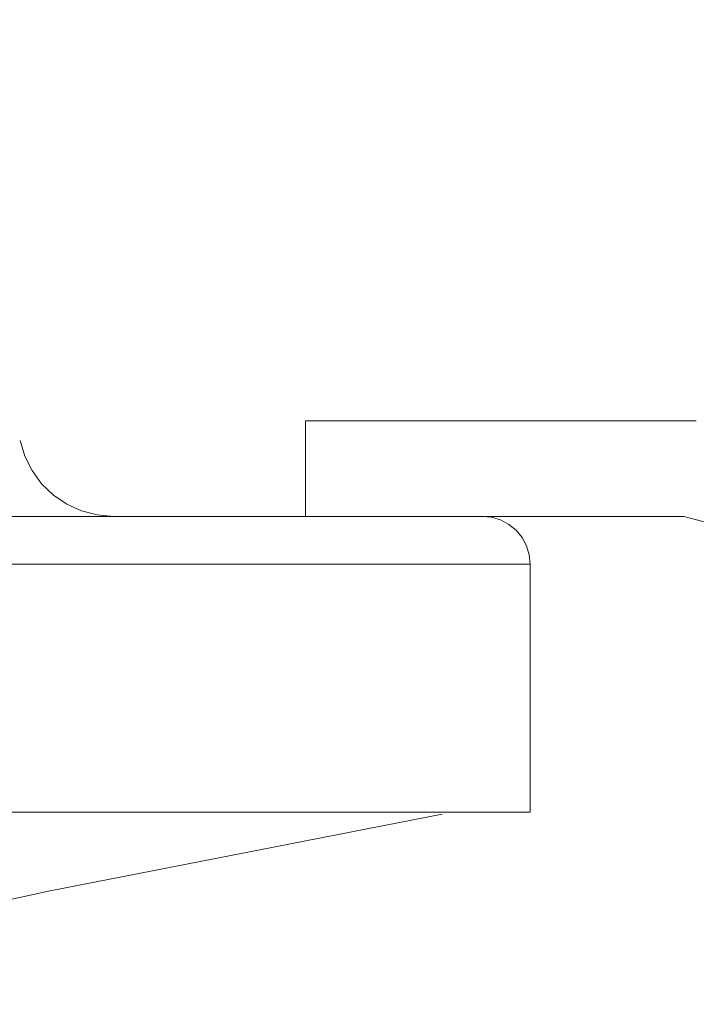
# Model space of a CAD drawing. Extents: x -32 to 80, y -71 to 42.
# Drawn here: x 67 to 68, y -9 to -8 of the extents above; entities that cross this region are included whole.
import ezdxf

# ---------------------------------------------------------------- set-up
doc = ezdxf.new("R2010")
doc.units = 0
doc.header["$LTSCALE"] = 0.1
doc.header["$MEASUREMENT"] = 0
doc.layers.get('0').update_dxf_attribs({"linetype": 'CONTINUOUS', "lineweight": 15})
doc.layers.get('DEFPOINTS').update_dxf_attribs({"linetype": 'CONTINUOUS'})
doc.layers.add('Text', color=7, linetype='CONTINUOUS', lineweight=15)
doc.styles.add('ROMAND', font='romand.shx', dxfattribs={"oblique": 15})
doc.dimstyles.new('ROMAND', dxfattribs={"dimscale": 6, "dimtxt": 0.125, "dimasz": 0.125, "dimexe": 0.0625, "dimexo": 0.0625, "dimgap": 0.0625, "dimtad": 0, "dimtih": 1, "dimtoh": 1, "dimdec": 3, "dimzin": 0, "dimdsep": 46, "dimlunit": 4, "dimtxsty": 'ROMAND', "dimcen": 0, "dimadec": 0, "dimazin": 0, "dimtfac": 1, "dimtdec": 3, "dimtofl": 0, "dimtmove": 0, "dimatfit": 3, "dimfxl": 0, "dimtolj": 1, "dimtzin": 0, "dimarcsym": 0})

# ---------------------------------------------------------------- blocks, each defined once
blk = doc.blocks.new('*D24')
at = {"layer": 'DEFPOINTS', "color": 0}
for p in [(72.7298, -11.5802), (72.7298, -11.8081)]:
    blk.add_point(p, dxfattribs=at)
at = {"layer": 'Text', "color": 0, "lineweight": -2}
for p, q in [((72.7298, -14.3352), (72.7298, -12.4644)), ((72.0735, -14.3352), (72.7298, -14.3352))]:
    blk.add_line(p, q, dxfattribs=at)
at = {"layer": 'Text', "color": 0}
blk.add_solid([(72.6204, -12.4644), (72.8392, -12.4644), (72.7298, -11.8081)], dxfattribs=at)
at = {"layer": 'Text', "color": 0, "insert": (64.1262, -14.3352), "char_height": 0.65625, "attachment_point": 5, "style": 'ROMAND'}
blk.add_mtext('\\A1;CAST ALUMINUM REFLECTOR\\PMOUNTING RING w/ (4) VENT\\PSLITS FOR HEAT DISSIPATION', dxfattribs=at)

msp = doc.modelspace()

# ---------------------------------------------------------------- linework, layer by layer
for p, q in [((67.452, -8.5271), (67.452, -8.4021)), ((67.452, -8.4021), (67.9641, -8.4021)), ((67.6838, -8.5271), (60.4963, -8.5271)), ((67.452, -8.5271), (67.9477, -8.5271)), ((68.4424, -8.6596), (67.9477, -8.5271)), ((60.4963, -8.5896), (67.7463, -8.5896)), ((60.4963, -8.5896), (67.7463, -8.5896)), ((67.7463, -8.5896), (67.7463, -8.9146)), ((67.7463, -8.9146), (53.2463, -8.9146))]:
    msp.add_line(p, q)
at = {"flags": 128}
for points in [[(67.2005, -8.5271), (67.1794, -8.5253), (67.1588, -8.5199), (67.1394, -8.5111), (67.1218, -8.4992), (67.1065, -8.4844), (67.0939, -8.4672), (67.0844, -8.4482), (67.0782, -8.4278)], [(67.7463, -8.5896), (67.7451, -8.5774), (67.7415, -8.5657), (67.7358, -8.5549), (67.728, -8.5454), (67.7185, -8.5376), (67.7077, -8.5318), (67.696, -8.5283), (67.6838, -8.5271)], [(67.631, -8.9171), (67.1155, -9.0178), (66.5325, -9.1456)]]:
    msp.add_lwpolyline(points, dxfattribs=at)

# ---------------------------------------------------------------- dimensions: what is measured, and where the dimension line sits
at = {"layer": 'Text'}
dim = msp.add_diameter_dim_2p(p1=(72.7298, -11.5802), p2=(72.7298, -11.8081), text='CAST ALUMINUM REFLECTOR\\PMOUNTING RING w/ (4) VENT\\PSLITS FOR HEAT DISSIPATION', dimstyle='ROMAND', override={"dimscale": 5.25}, dxfattribs=at)
dim.commit()
dim.dimension.update_dxf_attribs({"geometry": '*D24', "text_midpoint": (64.1262, -14.3352), "dimtype": 163})

doc.saveas('drawing.dxf')
